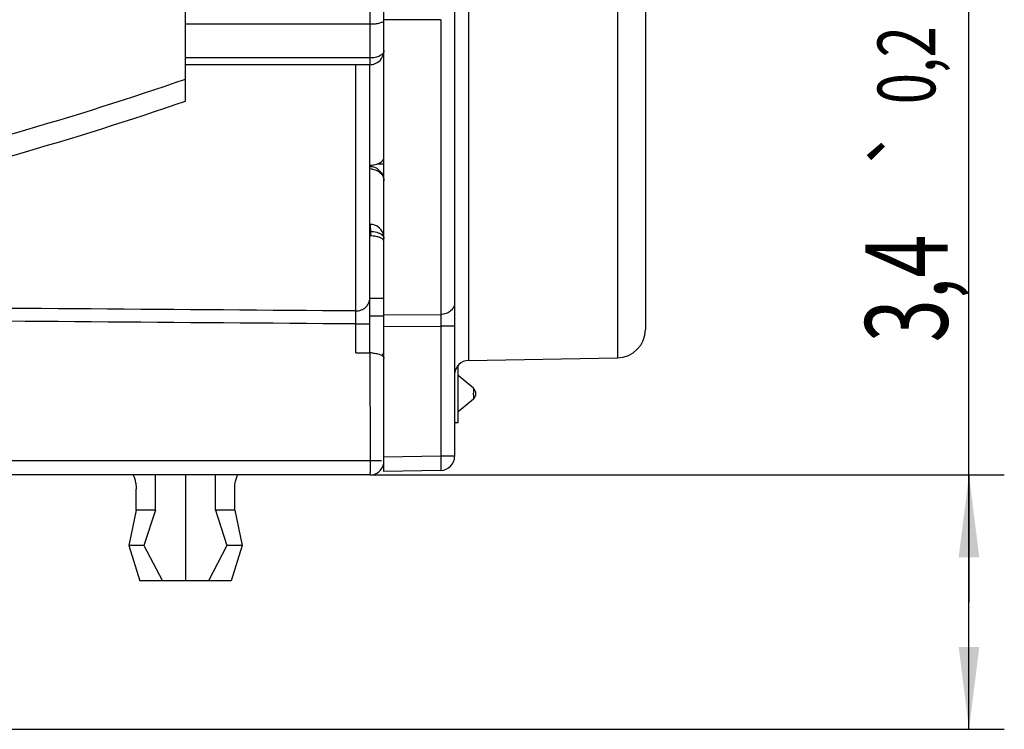
# Model space of a CAD drawing. Units: millimetres. Extents: x 0 to 420, y 0 to 297.
# Drawn here: x 217 to 259, y 159 to 189 of the extents above; entities that cross this region are included whole.
import ezdxf

# ---------------------------------------------------------------- set-up
doc = ezdxf.new("R2010")
doc.units = ezdxf.units.MM
doc.header["$LTSCALE"] = 23.1
doc.layers.get('0').update_dxf_attribs({"linetype": 'CONTINUOUS'})
for name, color, linetype in [('AUSFORMSCHRAEGEN', 7, 'CONTINUOUS'), ('FASEN', 7, 'CONTINUOUS'), ('RUNDUNGEN', 7, 'CONTINUOUS'), ('ZEICHNUNGSBEMASSUNGEN', 7, 'CONTINUOUS')]:
    doc.layers.add(name, color=color, linetype=linetype)
doc.styles.get("Standard").update_dxf_attribs({"font": 'txt', "width": 0.7})
doc.styles.add('TEXTSTYLE_3', font='gdt', dxfattribs={"width": 0.7})
doc.dimstyles.new('DIMSTYLE_9', dxfattribs={"dimtxt": 3.5, "dimasz": 3.5, "dimexe": 1.5, "dimexo": 0, "dimgap": 0.875, "dimtad": 1, "dimlfac": 0.333333, "dimdsep": 46, "dimtxsty": 'STANDARD', "dimblk": '_FILLED', "dimblk1": '_FILLED', "dimblk2": '_FILLED', "dimcen": 0.09, "dimclrt": 5, "dimazin": 2, "dimtol": 1, "dimtp": 0.2, "dimtm": 0.2, "dimtfac": 1, "dimtofl": 0, "dimtmove": 0, "dimatfit": 3, "dimldrblk": '_FILLED', "dimfxl": 1, "dimtolj": 1, "dimarcsym": 0})

# ---------------------------------------------------------------- blocks, each defined once
blk = doc.blocks.new('_FILLED')
at = {"color": 0, "linetype": 'BYBLOCK'}
blk.add_solid([(0, 0), (-1, 0.125), (-1, -0.125)], dxfattribs=at)
blk = doc.blocks.new('*D15')
at = {"layer": 'ZEICHNUNGSBEMASSUNGEN', "color": 2, "linetype": 'CONTINUOUS'}
for p, q in [((257.356, 164.429), (257.356, 216.599)), ((231.919, 169.829), (258.856, 169.829)), ((257.356, 169.829), (257.356, 164.429)), ((257.356, 159.029), (257.356, 164.429)), ((198.139, 159.029), (258.856, 159.029))]:
    blk.add_line(p, q, dxfattribs=at)
at = {"layer": 'ZEICHNUNGSBEMASSUNGEN', "color": 2, "linetype": 'CONTINUOUS', "xscale": 3.5, "yscale": 3.5, "zscale": 3.5}
for p, rotation in [((257.356, 169.829), 90), ((257.356, 159.029), 270)]:
    blk.add_blockref('_FILLED', p, dxfattribs=dict(at, rotation=rotation))
at = {"layer": 'ZEICHNUNGSBEMASSUNGEN', "color": 5, "linetype": 'CONTINUOUS', "oblique": 15}
for s, height, width, p in [(']', 3.5, 0.428571, (256.45, 215.099)), ('.007', 2.45, 0.732143, (255.925, 207.924)), ('.134', 3.5, 0.660714, (256.45, 195.816)), ('[', 3.5, 0.428571, (256.45, 194.316)), ('0,2', 2.45, 0.714286, (255.925, 185.566)), ('3,4', 3.5, 0.690476, (256.45, 175.457))]:
    blk.add_text(s, height=height, rotation=90, dxfattribs=dict(at, width=width)).set_placement(p)
at = {"layer": 'ZEICHNUNGSBEMASSUNGEN', "color": 5, "linetype": 'CONTINUOUS', "style": 'TEXTSTYLE_3', "oblique": 15}
for p in [(255.925, 205.066), (255.925, 182.707)]:
    blk.add_text('`', height=2.45, rotation=90, dxfattribs=at).set_placement(p)

msp = doc.modelspace()

# ---------------------------------------------------------------- linework, layer by layer
at = {"color": 7, "linetype": 'CONTINUOUS'}
for p, q in [((232.22167, 183.02907), (232.5186, 183.02907)), ((231.9186, 177.32907), (232.5186, 177.32907)), ((235.6686, 172.04926), (235.6686, 174.48507)), ((235.5186, 172.04926), (235.6686, 172.04926)), ((222.81191, 168.32907), (222.81191, 169.82907)), ((224.0886, 169.82907), (224.0886, 165.32907)), ((221.99739, 168.32907), (221.68707, 166.82907)), ((222.81191, 168.32907), (221.99739, 168.32907)), ((222.81191, 168.32907), (222.32758, 166.82907)), ((226.17981, 168.32907), (225.36529, 168.32907)), ((225.36529, 168.32907), (225.84962, 166.82907)), ((226.17981, 168.32907), (226.49013, 166.82907)), ((222.32758, 166.82907), (221.68707, 166.82907)), ((221.68707, 166.82907), (222.15386, 165.32907)), ((222.32758, 166.82907), (223.10974, 165.32907)), ((225.84962, 166.82907), (225.06745, 165.32907)), ((226.49013, 166.82907), (225.84962, 166.82907)), ((226.49013, 166.82907), (226.02334, 165.32907)), ((226.02334, 165.32907), (222.15386, 165.32907))]:
    msp.add_line(p, q, dxfattribs=at)
for centre, major_axis, ratio, start_param, end_param in [((141.82905, 207.32907), (107.91748, 0), 0.29622878, -0.90074536, -0.70402202), ((138.65119, 207.32907), (112.36437, 0), 0.2963573, -0.8960104, -0.70692857)]:
    msp.add_ellipse(centre, major_axis=major_axis, ratio=ratio, start_param=start_param, end_param=end_param, dxfattribs=at)
at = {"layer": 'AUSFORMSCHRAEGEN', "color": 7, "linetype": 'CONTINUOUS'}
for p, q in [((232.5186, 176.57549), (231.9186, 176.57549)), ((236.10813, 174.69173), (242.43954, 174.80224))]:
    msp.add_line(p, q, dxfattribs=at)
at = {"layer": 'FASEN', "color": 7, "linetype": 'CONTINUOUS'}
for p, q in [((236.31474, 173.51052), (235.6686, 174.0527)), ((236.31474, 173.04762), (235.6686, 172.50545))]:
    msp.add_line(p, q, dxfattribs=at)
at = {"layer": 'RUNDUNGEN', "color": 7, "linetype": 'CONTINUOUS'}
for p, q in [((243.6186, 227.05479), (243.6186, 176.00206)), ((232.5186, 169.97907), (232.5186, 224.33567)), ((224.0886, 185.70067), (224.0886, 207.32907)), ((235.5186, 198.55419), (235.5186, 170.62105)), ((224.0886, 188.9726), (231.9186, 188.9726)), ((231.9186, 187.24557), (224.0886, 187.24557)), ((231.9186, 175.00922), (231.9186, 187.24557)), ((231.9186, 179.97854), (231.93954, 179.97824)), ((231.32907, 175.01337), (231.92383, 175.00922)), ((231.92383, 175.00922), (231.92907, 170.42907)), ((231.9186, 169.82907), (210.72464, 169.82907)), ((225.36529, 168.32907), (225.36529, 169.82907)), ((234.92907, 170.02115), (232.5186, 169.97907)), ((221.99739, 168.32907), (221.99739, 169.22907)), ((226.17981, 168.32907), (226.17981, 169.22907))]:
    msp.add_line(p, q, dxfattribs=at)
at = {"layer": 'RUNDUNGEN', "color": 9, "linetype": 'CONTINUOUS'}
for p, q in [((242.43954, 226.94117), (242.43954, 174.80224)), ((236.10813, 198.71257), (236.10813, 174.69173)), ((231.9186, 192.29191), (231.9186, 187.24557)), ((234.92907, 189.15494), (232.5186, 189.14416)), ((234.92907, 189.15494), (234.92907, 176.64138)), ((231.9186, 187.52877), (224.0886, 187.52877)), ((231.3186, 176.78895), (231.3186, 187.24557)), ((231.9186, 180.16686), (231.93954, 180.16658)), ((231.93954, 180.16658), (231.93954, 179.97824)), ((232.5186, 176.61913), (234.92907, 176.64138)), ((231.32907, 176.23852), (231.9186, 176.23852)), ((231.32907, 175.01337), (231.32907, 176.23851)), ((232.5186, 176.12587), (234.92907, 176.14791)), ((235.5186, 176.14793), (234.92907, 176.14793)), ((234.92907, 176.14791), (234.92907, 170.62105)), ((234.92907, 170.62105), (232.5186, 170.57898)), ((235.5186, 170.62105), (234.92907, 170.62105)), ((232.41872, 170.42907), (210.12529, 170.42907))]:
    msp.add_line(p, q, dxfattribs=at)
at = {"layer": 'RUNDUNGEN', "color": 7, "linetype": 'CONTINUOUS'}
for centre, radius, start, end in [((231.91845, 187.84565), 0.60014, 292.559268, 359.992156), ((231.91798, 187.84905), 0.60345, 281.298595, 292.476355), ((231.91808, 187.84661), 0.60104, 270.049874, 281.335291), ((231.91907, 182.3173), 0.598, 10.443353, 88.969256), ((231.91857, 179.86676), 0.59999, 9.83552, 89.178908), ((242.4186, 176.00206), 1.2, 271, 360), ((231.91313, 173.53299), 1.47692, 86.020995, 89.788032), ((236.1186, 174.09182), 0.6, 91, 180), ((236.1186, 173.27678), 0.3, 0.437363, 49.880459), ((236.1186, 173.28136), 0.3, 310.119541, 359.562637), ((234.9186, 170.62105), 0.6, 271, 360), ((231.9186, 170.42907), 0.6, 270, 348.702555)]:
    msp.add_arc(centre, radius, start, end, dxfattribs=at)
at = {"layer": 'RUNDUNGEN', "color": 9, "linetype": 'CONTINUOUS'}
msp.add_arc((231.91829, 182.10555), 0.71255, 80.532841, 89.975271, dxfattribs=at)
at = {"layer": 'RUNDUNGEN', "color": 7, "linetype": 'CONTINUOUS'}
for points, knots in [([(231.9186, 188.9726), (231.9964, 188.9726), (232.10945, 188.97803), (232.25209, 188.99795), (232.34173, 189.0168), (232.41597, 189.04051), (232.47809, 189.06854), (232.5186, 189.10543), (232.5186, 189.13017)], [0, 0, 0, 0, 0.36261145, 0.52635188, 0.67034189, 0.79047984, 0.88467841, 1, 1, 1, 1]), ([(231.93954, 182.97897), (232.01478, 182.98051), (232.15784, 182.99895), (232.32134, 183.06258), (232.42213, 183.13653), (232.47667, 183.19765), (232.51065, 183.26511), (232.5186, 183.3131), (232.5186, 183.33627)], [0, 0, 0, 0, 0.30434027, 0.5781604, 0.69837973, 0.80706195, 0.90630464, 1, 1, 1, 1]), ([(232.26253, 179.9338), (232.23812, 179.9408), (232.13225, 179.96647), (232.02299, 179.97703), (231.93954, 179.97824)], [0, 0, 0, 0, 0.23328628, 1, 1, 1, 1]), ([(232.35027, 179.9032), (232.34347, 179.90607), (232.31471, 179.91762), (232.28522, 179.9273), (232.26253, 179.9338)], [0, 0, 0, 0, 0.23822395, 1, 1, 1, 1]), ([(232.5186, 179.7359), (232.5186, 179.75144), (232.50643, 179.79599), (232.4458, 179.85694), (232.38575, 179.88822), (232.35027, 179.9032)], [0, 0, 0, 0, 0.18747089, 0.53517007, 1, 1, 1, 1]), ([(232.01562, 175.00634), (232.08414, 175.00159), (232.18272, 174.98829), (232.30403, 174.95522), (232.37834, 174.92621), (232.43829, 174.89326), (232.48287, 174.85716), (232.51141, 174.81824), (232.5186, 174.78937), (232.5186, 174.77611)], [0, 0, 0, 0, 0.35080235, 0.50534028, 0.64137599, 0.75734236, 0.85344022, 0.93226744, 1, 1, 1, 1]), ([(232.45001, 174.90638), (232.45744, 174.91731), (232.48427, 174.9609), (232.50283, 175.00969), (232.51068, 175.04683)], [0, 0, 0, 0, 0.25814433, 1, 1, 1, 1]), ([(236.31517, 173.50361), (236.31543, 173.49346), (236.31526, 173.46601), (236.31684, 173.41618), (236.31485, 173.35146), (236.31144, 173.30411), (236.31143, 173.27907)], [0, 0, 0, 0, 0.13571715, 0.36649841, 0.66564447, 1, 1, 1, 1]), ([(236.31474, 173.51052), (236.31522, 173.51013), (236.3146, 173.50731), (236.31512, 173.50531), (236.31517, 173.50361)], [0, 0, 0, 0, 0.26670266, 1, 1, 1, 1]), ([(236.31143, 173.27907), (236.31143, 173.27022), (236.31158, 173.23581), (236.31212, 173.20141), (236.31244, 173.17587)], [0, 0, 0, 0, 0.25736537, 1, 1, 1, 1]), ([(236.31244, 173.17587), (236.31266, 173.1584), (236.3129, 173.1336), (236.31324, 173.10259), (236.31352, 173.08406), (236.31383, 173.06922), (236.31406, 173.05925), (236.3143, 173.05336), (236.31436, 173.05045), (236.31461, 173.04875), (236.31455, 173.04781), (236.31471, 173.04763)], [0, 0, 0, 0, 0.40861484, 0.5800694, 0.72530029, 0.84184124, 0.92741457, 0.95802586, 0.98037847, 0.99438627, 1, 1, 1, 1]), ([(221.85151, 169.82907), (221.85407, 169.82907), (221.86032, 169.82555), (221.87341, 169.8106), (221.89182, 169.77727), (221.91509, 169.72247), (221.93965, 169.64889), (221.96282, 169.55943), (221.98907, 169.4185), (221.99739, 169.30612), (221.99739, 169.22907)], [0, 0, 0, 0, 0.012219, 0.03165568, 0.09546403, 0.1916099, 0.31632713, 0.46492917, 0.63234276, 1, 1, 1, 1]), ([(226.17981, 169.22907), (226.17981, 169.30612), (226.18812, 169.4185), (226.21438, 169.55943), (226.23754, 169.64889), (226.26211, 169.72247), (226.28538, 169.77727), (226.30378, 169.8106), (226.31688, 169.82555), (226.32312, 169.82907), (226.32568, 169.82907)], [0, 0, 0, 0, 0.36765724, 0.53507084, 0.68367289, 0.80839014, 0.904536, 0.96834434, 0.98778101, 1, 1, 1, 1])]:
    msp.add_open_spline(points, degree=3, knots=knots, dxfattribs=at)
at = {"layer": 'RUNDUNGEN', "color": 9, "linetype": 'CONTINUOUS'}
for points, knots in [([(232.5186, 187.84557), (232.5186, 187.82465), (232.50984, 187.78057), (232.47355, 187.71975), (232.4163, 187.66506), (232.31042, 187.59865), (232.14161, 187.54328), (231.99554, 187.52877), (231.9186, 187.52877)], [0, 0, 0, 0, 0.0853411, 0.17868515, 0.2847506, 0.40535534, 0.68607895, 1, 1, 1, 1]), ([(232.03549, 182.8084), (232.10172, 182.79736), (232.22881, 182.75722), (232.38751, 182.64467), (232.49338, 182.49201), (232.5186, 182.37294), (232.5186, 182.31531)], [0, 0, 0, 0, 0.26982896, 0.52645608, 0.76839498, 1, 1, 1, 1]), ([(231.92709, 180.4667), (231.92774, 180.46669), (231.92912, 180.46464), (231.93055, 180.45802), (231.93229, 180.44276), (231.93368, 180.41785), (231.93526, 180.38323), (231.93692, 180.33985), (231.93903, 180.28831), (231.9405, 180.22964), (231.94018, 180.18824), (231.93954, 180.16658)], [0, 0, 0, 0, 0.00648292, 0.02000445, 0.0713522, 0.15529779, 0.27065005, 0.41555416, 0.58792281, 0.78413857, 1, 1, 1, 1]), ([(231.93954, 180.16658), (232.03196, 180.16496), (232.16641, 180.14781), (232.32626, 180.09071), (232.39345, 180.05196), (232.42179, 180.03015)], [0, 0, 0, 0, 0.54608502, 0.78875688, 1, 1, 1, 1]), ([(232.42179, 180.03015), (232.44989, 180.00851), (232.49737, 179.96166), (232.5186, 179.89631), (232.5186, 179.86676)], [0, 0, 0, 0, 0.54551845, 1, 1, 1, 1]), ([(231.3186, 176.78896), (231.3964, 176.78896), (231.5517, 176.81672), (231.71931, 176.91836), (231.82011, 177.03086), (231.89434, 177.15722), (231.9186, 177.2674), (231.9186, 177.33923)], [0, 0, 0, 0, 0.25956967, 0.5134632, 0.63784011, 0.76036337, 1, 1, 1, 1]), ([(235.5186, 177.13484), (235.5186, 177.07079), (235.48559, 176.93714), (235.35093, 176.775), (235.15625, 176.66832), (235.00569, 176.64248), (234.92907, 176.64138)], [0, 0, 0, 0, 0.22736762, 0.468489, 0.72797145, 1, 1, 1, 1]), ([(231.32907, 176.23851), (231.32824, 176.34823), (231.32576, 176.53172), (231.32212, 176.71524), (231.3186, 176.78895)], [0, 0, 0, 0, 0.59787777, 1, 1, 1, 1]), ([(234.92907, 176.64138), (234.93022, 176.56977), (234.93074, 176.40527), (234.92992, 176.24078), (234.92907, 176.14791)], [0, 0, 0, 0, 0.43540808, 1, 1, 1, 1]), ([(234.92907, 170.62105), (234.92975, 170.58208), (234.93096, 170.50557), (234.93232, 170.39448), (234.93317, 170.29208), (234.93345, 170.21405), (234.93336, 170.15888), (234.93316, 170.12392), (234.93283, 170.09375), (234.93236, 170.06863), (234.93178, 170.04889), (234.93116, 170.03575), (234.93056, 170.0282), (234.93014, 170.0244), (234.92975, 170.0225), (234.92937, 170.02115), (234.92907, 170.02115)], [0, 0, 0, 0, 0.19481102, 0.38249607, 0.55524182, 0.70664245, 0.77253217, 0.83097367, 0.88139365, 0.92335735, 0.95644125, 0.98030464, 0.98872942, 0.99479973, 0.99851882, 1, 1, 1, 1]), ([(231.92907, 170.42907), (231.92907, 170.39013), (231.92894, 170.3136), (231.92837, 170.20247), (231.92743, 170.09998), (231.92635, 170.02193), (231.9253, 169.96678), (231.92449, 169.93182), (231.92362, 169.90164), (231.92272, 169.87652), (231.92179, 169.85678), (231.92094, 169.84366), (231.92021, 169.83611), (231.91972, 169.83232), (231.9193, 169.83042), (231.9189, 169.82907), (231.9186, 169.82907)], [0, 0, 0, 0, 0.19455672, 0.38242963, 0.55527676, 0.70665841, 0.77247049, 0.83088525, 0.8813628, 0.92336408, 0.95641164, 0.98027165, 0.98870593, 0.99478781, 0.99851634, 1, 1, 1, 1])]:
    msp.add_open_spline(points, degree=3, knots=knots, dxfattribs=at)
for points in [[(231.3186, 176.78895), (223.82859, 176.84476), (216.33859, 176.90155), (208.8486, 176.95931)], [(231.32907, 176.23851), (223.83557, 176.29536), (216.34208, 176.3532), (208.8486, 176.41203)]]:
    msp.add_open_spline(points, degree=3, dxfattribs=at)

# ---------------------------------------------------------------- dimensions: what is measured, and where the dimension line sits
at = {"layer": 'ZEICHNUNGSBEMASSUNGEN', "color": 2, "linetype": 'CONTINUOUS'}
dim = msp.add_linear_dim(base=(257.35563, 159.02907), p1=(231.9186, 169.82907), p2=(198.1386, 159.02907), angle=270, dimstyle='DIMSTYLE_9', dxfattribs=at)
dim.commit()
dim.dimension.update_dxf_attribs({"geometry": '*D15', "text_midpoint": (257.35563, 196.02814), "dimtype": 160})

doc.saveas('drawing.dxf')
